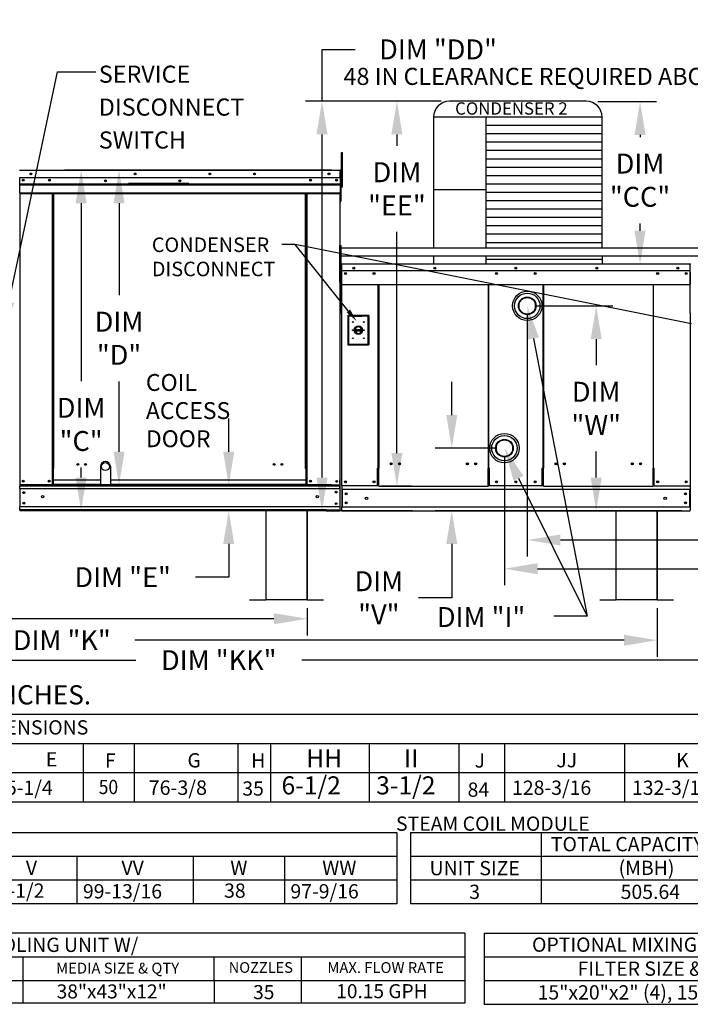
# Model space of a CAD drawing. Units: inches. Extents: x 0 to 2942, y -477 to 0.
# Drawn here: x 54 to 115, y -152 to -63 of the extents above; entities that cross this region are included whole.
import ezdxf
from ezdxf.enums import TextEntityAlignment as Align

# ---------------------------------------------------------------- set-up
doc = ezdxf.new("R2010")
doc.units = ezdxf.units.IN
doc.header["$LTSCALE"] = 4
doc.header["$MEASUREMENT"] = 0
doc.dimstyles.new('MOD', dxfattribs={"dimscale": 1.5, "dimtxt": 1.2, "dimasz": 2, "dimexe": 1, "dimexo": 0.5, "dimgap": 1, "dimtad": 0, "dimtih": 1, "dimtoh": 1, "dimdec": 4, "dimzin": 0, "dimdsep": 46, "dimtxsty": 'Standard', "dimcen": 0.09, "dimadec": 0, "dimazin": 0, "dimtfac": 1, "dimtdec": 4, "dimtix": 1, "dimtofl": 0, "dimtmove": 0, "dimatfit": 3, "dimfxl": 1, "dimtolj": 1, "dimtzin": 0, "dimarcsym": 0})

# ---------------------------------------------------------------- blocks, each defined once
blk = doc.blocks.new('*D13')
at = {"color": 0, "lineweight": -2, "transparency": 16777216}
for p, q in [((4.05, -116.229), (4.05, -120.618)), ((111.813, -116.229), (111.813, -120.618)), ((7.05, -119.118), (51.332, -119.118)), ((108.813, -119.118), (64.532, -119.118))]:
    blk.add_line(p, q, dxfattribs=at)
at = {"color": 0, "transparency": 16777216}
for points in [[(7.05, -118.618), (7.05, -119.618), (4.05, -119.118)], [(108.813, -118.618), (108.813, -119.618), (111.813, -119.118)]]:
    blk.add_solid(points, dxfattribs=at)
at = {"layer": 'DEFPOINTS', "color": 0, "transparency": 16777216}
for p in [(4.05, -115.479), (111.813, -115.479), (111.813, -119.118)]:
    blk.add_point(p, dxfattribs=at)
at = {"color": 0, "transparency": 16777216, "insert": (57.932, -119.118), "char_height": 1.8, "attachment_point": 5}
blk.add_mtext('\\A1;DIM "K"', dxfattribs=at)
blk = doc.blocks.new('*D18')
at = {"color": 0, "lineweight": -2, "transparency": 16777216}
for p, q in [((82.38, -76.606), (61.614, -76.606)), ((63.114, -79.606), (63.114, -87.913)), ((63.114, -102.076), (63.114, -95.713)), ((82.351, -105.076), (61.614, -105.076))]:
    blk.add_line(p, q, dxfattribs=at)
at = {"color": 0, "transparency": 16777216}
for points in [[(62.614, -79.606), (63.614, -79.606), (63.114, -76.606)], [(62.614, -102.076), (63.614, -102.076), (63.114, -105.076)]]:
    blk.add_solid(points, dxfattribs=at)
at = {"layer": 'DEFPOINTS', "color": 0, "transparency": 16777216}
for p in [(83.13, -76.606), (63.114, -105.076), (83.101, -105.076)]:
    blk.add_point(p, dxfattribs=at)
at = {"color": 0, "transparency": 16777216, "insert": (63.114, -91.813), "char_height": 1.8, "attachment_point": 5}
blk.add_mtext('\\A1;DIM\\P"D"', dxfattribs=at)
blk = doc.blocks.new('*D19')
at = {"color": 0, "lineweight": -2, "transparency": 16777216}
for p, q in [((82.38, -76.606), (58.182, -76.606)), ((59.682, -79.606), (59.682, -95.701)), ((59.682, -104.415), (59.682, -103.501)), ((82.351, -107.415), (58.182, -107.415))]:
    blk.add_line(p, q, dxfattribs=at)
at = {"color": 0, "transparency": 16777216}
for points in [[(59.182, -79.606), (60.182, -79.606), (59.682, -76.606)], [(59.182, -104.415), (60.182, -104.415), (59.682, -107.415)]]:
    blk.add_solid(points, dxfattribs=at)
at = {"layer": 'DEFPOINTS', "color": 0, "transparency": 16777216}
for p in [(59.682, -76.606), (83.13, -76.606), (83.101, -107.415)]:
    blk.add_point(p, dxfattribs=at)
at = {"color": 0, "transparency": 16777216, "insert": (59.682, -99.601), "char_height": 1.8, "attachment_point": 5}
blk.add_mtext('\\A1;DIM\\P"C"', dxfattribs=at)
blk = doc.blocks.new('*D7')
at = {"color": 0, "lineweight": -2, "transparency": 16777216}
for p, q in [((92.267, -70.379), (86.761, -70.379)), ((88.261, -73.379), (88.261, -74.397)), ((88.261, -102.192), (88.261, -82.197)), ((89.566, -105.192), (86.761, -105.192))]:
    blk.add_line(p, q, dxfattribs=at)
at = {"color": 0, "transparency": 16777216}
for points in [[(87.761, -73.379), (88.761, -73.379), (88.261, -70.379)], [(87.761, -102.192), (88.761, -102.192), (88.261, -105.192)]]:
    blk.add_solid(points, dxfattribs=at)
at = {"layer": 'DEFPOINTS', "color": 0, "transparency": 16777216}
for p in [(93.017, -70.379), (88.261, -105.192), (90.316, -105.192)]:
    blk.add_point(p, dxfattribs=at)
at = {"color": 0, "transparency": 16777216, "insert": (88.261, -78.297), "char_height": 1.8, "attachment_point": 5}
blk.add_mtext('\\A1;DIM\\P"EE"', dxfattribs=at)
blk = doc.blocks.new('*D8')
at = {"color": 0, "lineweight": -2, "transparency": 16777216}
for p, q in [((81.484, -70.379), (81.484, -65.684)), ((81.484, -65.684), (84.484, -65.684)), ((92.267, -70.379), (79.984, -70.379)), ((81.484, -104.415), (81.484, -73.379)), ((89.675, -107.415), (79.984, -107.415))]:
    blk.add_line(p, q, dxfattribs=at)
at = {"color": 0, "transparency": 16777216}
for points in [[(80.984, -73.379), (81.984, -73.379), (81.484, -70.379)], [(80.984, -104.415), (81.984, -104.415), (81.484, -107.415)]]:
    blk.add_solid(points, dxfattribs=at)
at = {"layer": 'DEFPOINTS', "color": 0, "transparency": 16777216}
for p in [(93.017, -70.379), (81.484, -107.415), (90.425, -107.415)]:
    blk.add_point(p, dxfattribs=at)
at = {"color": 0, "transparency": 16777216, "insert": (91.984, -65.684), "char_height": 1.8, "attachment_point": 5}
blk.add_mtext('\\A1;DIM "DD"', dxfattribs=at)
blk = doc.blocks.new('*D14')
at = {"color": 0, "lineweight": -2, "transparency": 16777216}
for p, q in [((4.05, -116.229), (4.05, -118.678)), ((80.129, -116.229), (80.129, -118.678)), ((7.05, -117.178), (34.589, -117.178)), ((77.129, -117.178), (49.589, -117.178))]:
    blk.add_line(p, q, dxfattribs=at)
at = {"color": 0, "transparency": 16777216}
for points in [[(7.05, -116.678), (7.05, -117.678), (4.05, -117.178)], [(77.129, -116.678), (77.129, -117.678), (80.129, -117.178)]]:
    blk.add_solid(points, dxfattribs=at)
at = {"layer": 'DEFPOINTS', "color": 0, "transparency": 16777216}
for p in [(4.05, -115.479), (80.129, -115.479), (80.129, -117.178)]:
    blk.add_point(p, dxfattribs=at)
at = {"color": 0, "transparency": 16777216, "insert": (42.089, -117.178), "char_height": 1.8, "attachment_point": 5}
blk.add_mtext('\\A1;DIM "JJ"', dxfattribs=at)
blk = doc.blocks.new('*D17')
at = {"color": 0, "lineweight": -2, "transparency": 16777216}
for p, q in [((73.041, -102.076), (73.041, -99.076)), ((82.351, -105.076), (71.541, -105.076)), ((82.351, -107.415), (71.541, -107.415)), ((73.041, -110.415), (73.041, -113.415)), ((73.041, -113.415), (70.041, -113.415))]:
    blk.add_line(p, q, dxfattribs=at)
at = {"color": 0, "transparency": 16777216}
for points in [[(72.541, -102.076), (73.541, -102.076), (73.041, -105.076)], [(72.541, -110.415), (73.541, -110.415), (73.041, -107.415)]]:
    blk.add_solid(points, dxfattribs=at)
at = {"layer": 'DEFPOINTS', "color": 0, "transparency": 16777216}
for p in [(83.101, -105.076), (73.041, -107.415), (83.101, -107.415)]:
    blk.add_point(p, dxfattribs=at)
at = {"color": 0, "transparency": 16777216, "insert": (63.441, -113.415), "char_height": 1.8, "attachment_point": 5}
blk.add_mtext('\\A1;DIM "E"', dxfattribs=at)
blk = doc.blocks.new('*D26')
at = {"color": 0, "lineweight": -2, "transparency": 16777216}
for p, q in [((106.456, -70.413), (111.764, -70.413)), ((110.264, -73.413), (110.264, -73.617)), ((110.264, -82.089), (110.264, -81.417)), ((107.583, -85.089), (111.764, -85.089))]:
    blk.add_line(p, q, dxfattribs=at)
at = {"color": 0, "transparency": 16777216}
for points in [[(109.764, -73.413), (110.764, -73.413), (110.264, -70.413)], [(109.764, -82.089), (110.764, -82.089), (110.264, -85.089)]]:
    blk.add_solid(points, dxfattribs=at)
at = {"layer": 'DEFPOINTS', "color": 0, "transparency": 16777216}
for p in [(105.706, -70.413), (110.264, -70.413), (106.833, -85.089)]:
    blk.add_point(p, dxfattribs=at)
at = {"color": 0, "transparency": 16777216, "insert": (110.264, -77.517), "char_height": 1.8, "attachment_point": 5}
blk.add_mtext('\\A1;DIM\\P"CC"', dxfattribs=at)
blk = doc.blocks.new('*D27')
at = {"color": 0, "lineweight": -2, "transparency": 16777216}
for p, q in [((93.225, -98.753), (93.225, -95.753)), ((97.242, -101.753), (91.725, -101.753)), ((114.036, -107.415), (91.725, -107.415)), ((93.225, -110.415), (93.225, -115.284)), ((93.225, -115.284), (90.225, -115.284))]:
    blk.add_line(p, q, dxfattribs=at)
at = {"color": 0, "transparency": 16777216}
for points in [[(92.725, -98.753), (93.725, -98.753), (93.225, -101.753)], [(92.725, -110.415), (93.725, -110.415), (93.225, -107.415)]]:
    blk.add_solid(points, dxfattribs=at)
at = {"layer": 'DEFPOINTS', "color": 0, "transparency": 16777216}
for p in [(97.992, -101.753), (93.225, -107.415), (114.786, -107.415)]:
    blk.add_point(p, dxfattribs=at)
at = {"color": 0, "transparency": 16777216, "insert": (86.625, -115.284), "char_height": 1.8, "attachment_point": 5}
blk.add_mtext('\\A1;DIM\\P"V"', dxfattribs=at)
blk = doc.blocks.new('*D28')
at = {"color": 0, "lineweight": -2, "transparency": 16777216}
for p, q in [((100.806, -88.881), (107.798, -88.881)), ((106.298, -91.881), (106.298, -94.248)), ((106.298, -104.415), (106.298, -102.048)), ((114.036, -107.415), (104.798, -107.415))]:
    blk.add_line(p, q, dxfattribs=at)
at = {"color": 0, "transparency": 16777216}
for points in [[(105.798, -91.881), (106.798, -91.881), (106.298, -88.881)], [(105.798, -104.415), (106.798, -104.415), (106.298, -107.415)]]:
    blk.add_solid(points, dxfattribs=at)
at = {"layer": 'DEFPOINTS', "color": 0, "transparency": 16777216}
for p in [(100.056, -88.881), (106.298, -107.415), (114.786, -107.415)]:
    blk.add_point(p, dxfattribs=at)
at = {"color": 0, "transparency": 16777216, "insert": (106.298, -98.148), "char_height": 1.8, "attachment_point": 5}
blk.add_mtext('\\A1;DIM\\P"W"', dxfattribs=at)
blk = doc.blocks.new('*D29')
at = {"color": 0, "lineweight": -2, "transparency": 16777216}
for p, q in [((4.05, -116.229), (4.05, -122.42)), ((140.234, -116.229), (140.234, -122.42)), ((7.05, -120.92), (64.642, -120.92)), ((137.234, -120.92), (79.642, -120.92))]:
    blk.add_line(p, q, dxfattribs=at)
at = {"color": 0, "transparency": 16777216}
for points in [[(7.05, -120.42), (7.05, -121.42), (4.05, -120.92)], [(137.234, -120.42), (137.234, -121.42), (140.234, -120.92)]]:
    blk.add_solid(points, dxfattribs=at)
at = {"layer": 'DEFPOINTS', "color": 0, "transparency": 16777216}
for p in [(4.05, -115.479), (140.234, -115.479), (140.234, -120.92)]:
    blk.add_point(p, dxfattribs=at)
at = {"color": 0, "transparency": 16777216, "insert": (72.142, -120.92), "char_height": 1.8, "attachment_point": 5}
blk.add_mtext('\\A1;DIM "KK"', dxfattribs=at)
blk = doc.blocks.new('*D36')
at = {"color": 0, "lineweight": -2, "transparency": 16777216}
for p, q in [((97.992, -102.503), (97.992, -114.152)), ((173.441, -108.084), (173.441, -114.152)), ((100.992, -112.652), (122.223, -112.652)), ((170.441, -112.652), (138.423, -112.652))]:
    blk.add_line(p, q, dxfattribs=at)
at = {"color": 0, "transparency": 16777216}
for points in [[(100.992, -112.152), (100.992, -113.152), (97.992, -112.652)], [(170.441, -112.152), (170.441, -113.152), (173.441, -112.652)]]:
    blk.add_solid(points, dxfattribs=at)
at = {"layer": 'DEFPOINTS', "color": 0, "transparency": 16777216}
for p in [(97.992, -101.753), (173.441, -107.334), (97.992, -112.652)]:
    blk.add_point(p, dxfattribs=at)
at = {"color": 0, "transparency": 16777216, "insert": (130.323, -112.652), "char_height": 1.8, "attachment_point": 5}
blk.add_mtext('\\A1;DIM "VV"', dxfattribs=at)
blk = doc.blocks.new('*D35')
at = {"color": 0, "lineweight": -2, "transparency": 16777216}
for p, q in [((100.056, -89.631), (100.056, -111.555)), ((173.441, -108.084), (173.441, -111.555)), ((103.056, -110.055), (122.565, -110.055)), ((170.441, -110.055), (138.765, -110.055))]:
    blk.add_line(p, q, dxfattribs=at)
at = {"color": 0, "transparency": 16777216}
for points in [[(103.056, -109.555), (103.056, -110.555), (100.056, -110.055)], [(170.441, -109.555), (170.441, -110.555), (173.441, -110.055)]]:
    blk.add_solid(points, dxfattribs=at)
at = {"layer": 'DEFPOINTS', "color": 0, "transparency": 16777216}
for p in [(100.056, -88.881), (173.441, -107.334), (100.056, -110.055)]:
    blk.add_point(p, dxfattribs=at)
at = {"color": 0, "transparency": 16777216, "insert": (130.665, -110.055), "char_height": 1.8, "attachment_point": 5}
blk.add_mtext('\\A1;DIM "WW"', dxfattribs=at)

msp = doc.modelspace()

# ---------------------------------------------------------------- linework, layer by layer
at = {"color": 7}
for p, q in [((105.39346, -70.37886), (93.01699, -70.37886)), ((106.83346, -71.81886), (91.57699, -71.81886)), ((91.57699, -71.81886), (91.57699, -83.65317)), ((96.31668, -71.81886), (96.31693, -83.65706)), ((106.83346, -83.65706), (106.83346, -71.81886)), ((106.83346, -72.5753), (96.31668, -72.5753)), ((106.83346, -73.33174), (96.31668, -73.33174)), ((106.83346, -74.08818), (96.31668, -74.08818)), ((106.83346, -74.84462), (96.31668, -74.84462)), ((106.83346, -75.60107), (96.31668, -75.60107)), ((106.83346, -76.35751), (96.31668, -76.35751)), ((83.17581, -76.6521), (83.17581, -79.3802)), ((106.83346, -77.11395), (96.31668, -77.11395)), ((106.83346, -77.87039), (96.31668, -77.87039)), ((96.31668, -78.37348), (91.57699, -78.37348)), ((106.83346, -78.62683), (96.31668, -78.62683)), ((83.17581, -79.3802), (83.10123, -79.3802)), ((83.17581, -79.3802), (83.10468, -79.49298)), ((106.83346, -79.38327), (96.31668, -79.38327)), ((106.83346, -80.13971), (96.31668, -80.13971)), ((106.83346, -80.89615), (96.31668, -80.89615)), ((106.83346, -81.65259), (96.31668, -81.65259)), ((106.83346, -82.40903), (96.31668, -82.40903)), ((126.80075, -83.65706), (83.10123, -83.65706)), ((83.10468, -86.73442), (83.10468, -83.41564)), ((83.10468, -83.41564), (83.20847, -83.41564)), ((83.20847, -85.14389), (83.20847, -83.41564)), ((106.83346, -83.16547), (96.31668, -83.16547)), ((126.79935, -84.37977), (83.10123, -84.37919)), ((83.10468, -83.78439), (83.20847, -83.78439)), ((91.57696, -84.37616), (91.57699, -85.09337)), ((96.31694, -84.37337), (96.31694, -85.09337)), ((106.83346, -84.37432), (106.83346, -85.09337)), ((106.83346, -84.67836), (96.31668, -84.67836)), ((83.10468, -86.73442), (83.20847, -86.73442)), ((100.62448, -91.82663), (105.46969, -116.94624)), ((83.10123, -101.93844), (83.10123, -107.41526)), ((83.10123, -101.93844), (83.12609, -101.93844)), ((83.10468, -101.93844), (83.10468, -107.41526)), ((61.42377, -103.41464), (61.42377, -105.07648)), ((62.32871, -103.41464), (62.32871, -105.07648)), ((99.26236, -104.47043), (105.46969, -116.94624)), ((83.10272, -105.1439), (83.10272, -105.07648)), ((81.86737, -107.34206), (83.10468, -107.34206)), ((81.86737, -107.41526), (83.10468, -107.41526)), ((83.26251, -107.41526), (114.78604, -107.41526)), ((80.12866, -115.453), (76.41803, -115.453)), ((80.12866, -115.47935), (76.41803, -115.47935)), ((111.81348, -115.453), (108.10285, -115.453)), ((111.81348, -115.47935), (108.10285, -115.47935)), ((105.46969, -116.94624), (102.46969, -116.94624)), ((59.86621, -128.46627), (59.86621, -133.73049)), ((64.49678, -128.46627), (64.49678, -133.73049)), ((64.49678, -128.49236), (64.49678, -131.11143)), ((73.87608, -128.46627), (73.87608, -133.73049)), ((76.80891, -128.46593), (76.80891, -133.73049)), ((85.73869, -128.46593), (85.73869, -133.73049)), ((93.84954, -128.46627), (93.84954, -133.73049)), ((98.00974, -128.46593), (98.00974, -133.73049)), ((108.85858, -128.46593), (108.85858, -133.73049)), ((0.20087, -131.08534), (140.5111, -131.08534)), ((26.0163, -131.08534), (261.31327, -131.08534)), ((64.49678, -131.11143), (64.49678, -133.75658)), ((0.20087, -133.73049), (261.31327, -133.73049)), ((88.24626, -142.94634), (0.17525, -142.94634)), ((94.4136, -145.60916), (94.4136, -151.95753)), ((96.14579, -145.60916), (96.14579, -152.04658)), ((96.15027, -145.60916), (130.5433, -145.60916)), ((60.59035, -147.75173), (94.4136, -147.75173)), ((71.73452, -149.86786), (71.73452, -147.75173)), ((79.59882, -147.75173), (79.59882, -151.95753)), ((96.15027, -147.74916), (130.5433, -147.74916)), ((71.73452, -149.86786), (71.73452, -151.95753)), ((96.15027, -149.89916), (130.5433, -149.89916)), ((96.14579, -152.04658), (130.5433, -152.04658))]:
    msp.add_line(p, q, dxfattribs=at)
at = {"color": 7, "linetype": 'Continuous'}
for p, q in [((83.24486, -75.01547), (83.33809, -75.01547)), ((83.24486, -75.36075), (83.24486, -75.01547)), ((83.24486, -78.123), (83.24486, -75.36075)), ((83.24486, -75.36075), (83.33809, -75.36075)), ((83.33809, -75.36075), (83.33809, -75.01547)), ((83.33809, -78.123), (83.33809, -75.36075)), ((54.11971, -76.60583), (83.12885, -76.60583)), ((83.12885, -76.6521), (54.11971, -76.6521)), ((83.12885, -77.2964), (54.11971, -77.2964)), ((54.12248, -77.83545), (54.12248, -77.2964)), ((83.12609, -77.2964), (83.12609, -77.83545)), ((83.12885, -76.61108), (83.12885, -76.60583)), ((83.12954, -76.60583), (83.12885, -76.60583)), ((83.12885, -76.6521), (83.12885, -76.61108)), ((83.12954, -76.63069), (83.12885, -76.63069)), ((83.12885, -77.2964), (83.12885, -76.6521)), ((83.15095, -76.65556), (83.12885, -76.65556)), ((83.12954, -76.63069), (83.12954, -76.60583)), ((83.15095, -76.6521), (83.17581, -76.6521)), ((83.15095, -76.6521), (83.17581, -76.6521)), ((83.24486, -77.34612), (83.17581, -77.34612)), ((54.12248, -77.83545), (83.12609, -77.83545)), ((54.12248, -77.85678), (54.12248, -77.83545)), ((54.12248, -77.85678), (83.12609, -77.85678)), ((54.12248, -77.88899), (54.12248, -77.85678)), ((83.12609, -77.88899), (54.12248, -77.88899)), ((54.12248, -77.93508), (54.12248, -77.88899)), ((54.12248, -77.93508), (83.12609, -77.93508)), ((54.12248, -78.66899), (54.12248, -77.93508)), ((69.42284, -77.82813), (63.97406, -77.82813)), ((69.42284, -77.90064), (63.97406, -77.90064)), ((83.12609, -77.83545), (83.12609, -77.85678)), ((83.12609, -77.85678), (83.12609, -77.88899)), ((83.12609, -77.88899), (83.12609, -77.93508)), ((83.12609, -77.93508), (83.12609, -78.66899)), ((83.17581, -78.03668), (83.24486, -78.03668)), ((83.24486, -78.123), (83.33809, -78.123)), ((54.12248, -78.66899), (83.12609, -78.66899)), ((54.12248, -78.66899), (54.12248, -78.71525)), ((54.12248, -78.71525), (83.12609, -78.71525)), ((54.14388, -78.71525), (54.14388, -105.07648)), ((57.09235, -103.59108), (57.09235, -78.71525)), ((57.13862, -103.59108), (57.13862, -78.71525)), ((57.16003, -103.59108), (57.16003, -78.71525)), ((57.18178, -103.59108), (57.18178, -78.71525)), ((57.22805, -103.59108), (57.22805, -78.71525)), ((79.99715, -103.59108), (79.99715, -78.71525)), ((80.04342, -103.59108), (80.04342, -78.71525)), ((80.06517, -103.59108), (80.06517, -78.71525)), ((80.08658, -103.59108), (80.08658, -78.71525)), ((80.13284, -103.59108), (80.13284, -78.71525)), ((83.10468, -78.71525), (83.10468, -101.93844)), ((83.12609, -78.71525), (83.12609, -78.66899)), ((83.10123, -82.73457), (83.10123, -101.93844)), ((83.10468, -85.36872), (83.10468, -101.93844)), ((83.20847, -85.14389), (83.20847, -89.51515)), ((83.23549, -85.14389), (83.23549, -89.51515)), ((83.2595, -85.14764), (83.23549, -85.14764)), ((83.2595, -85.0936), (83.25875, -85.0936)), ((83.2595, -85.12062), (83.25875, -85.12062)), ((83.2595, -85.0936), (114.78905, -85.0936)), ((83.2595, -85.0993), (83.2595, -85.0936)), ((83.2595, -85.0993), (83.2595, -85.14389)), ((83.2595, -85.84416), (83.2595, -85.14389)), ((114.7898, -85.0936), (114.78905, -85.0936)), ((114.78905, -85.0993), (114.78905, -85.0936)), ((114.78905, -85.14389), (114.78905, -85.0993)), ((114.7898, -85.12062), (114.78905, -85.12062)), ((114.78905, -85.84416), (114.78905, -85.14389)), ((114.81306, -85.14764), (114.78905, -85.14764)), ((114.81306, -89.51515), (114.81306, -85.14389)), ((114.78905, -85.72467), (83.2595, -85.72467)), ((83.26251, -86.43005), (83.26251, -85.84416)), ((114.78604, -85.84416), (114.78604, -86.43005)), ((83.23549, -86.94847), (101.49062, -86.94847)), ((83.26251, -86.45323), (83.26251, -86.43005)), ((83.26251, -86.48824), (83.26251, -86.45323)), ((83.26251, -86.53834), (83.26251, -86.48824)), ((83.26251, -86.94847), (83.26251, -86.53834)), ((86.5661, -103.55015), (86.5661, -86.94847)), ((86.61263, -86.94847), (86.61263, -103.55015)), ((96.51102, -86.94847), (96.51102, -103.55015)), ((96.55793, -86.94847), (96.55805, -103.55015)), ((101.4905, -103.55015), (101.49062, -86.94847)), ((101.49062, -86.94847), (114.81306, -86.94847)), ((101.53753, -86.94847), (101.53753, -103.55015)), ((111.43592, -86.94847), (111.43592, -103.55015)), ((111.48245, -103.55015), (111.48245, -86.94847)), ((114.78604, -86.43005), (114.78604, -86.45323)), ((114.78604, -86.45323), (114.78604, -86.48824)), ((114.78604, -86.48824), (114.78604, -86.53834)), ((114.78604, -86.53834), (114.78604, -86.94847)), ((99.30573, -88.6957), (99.30573, -89.06615)), ((100.80686, -89.06615), (100.80686, -88.6957)), ((83.23549, -89.51515), (83.20847, -89.51515)), ((83.23549, -89.51515), (83.23549, -105.1646)), ((85.72658, -89.74257), (83.81975, -89.74257)), ((83.81975, -89.74257), (83.81975, -92.4135)), ((83.84048, -89.7633), (84.46227, -89.7633)), ((83.84048, -89.7633), (83.88193, -89.80475)), ((83.84048, -92.39278), (83.84048, -89.7633)), ((84.46227, -89.80475), (83.88193, -89.80475)), ((83.88193, -89.80475), (83.88193, -92.35132)), ((85.08406, -89.7633), (84.46227, -89.7633)), ((84.46227, -89.80475), (85.08406, -89.80475)), ((85.08406, -89.7633), (85.70586, -89.7633)), ((85.6644, -89.80475), (85.08406, -89.80475)), ((85.70586, -89.7633), (85.6644, -89.80475)), ((85.6644, -92.35132), (85.6644, -89.80475)), ((85.70586, -89.7633), (85.70586, -92.39278)), ((85.72658, -92.4135), (85.72658, -89.74257)), ((114.81306, -89.51515), (114.81306, -105.1646)), ((114.81306, -89.51515), (114.84008, -89.51515)), ((84.45768, -91.01683), (85.08865, -91.01683)), ((84.45879, -91.1447), (85.08754, -91.1447)), ((83.81975, -92.4135), (85.72658, -92.4135)), ((83.88193, -92.35132), (83.84048, -92.39278)), ((85.70586, -92.39278), (83.84048, -92.39278)), ((83.88193, -92.35132), (85.6644, -92.35132)), ((85.6644, -92.35132), (85.70586, -92.39278)), ((97.24169, -101.56733), (97.24169, -101.93778)), ((98.74281, -101.93778), (98.74281, -101.56733)), ((57.13862, -103.59108), (57.09235, -103.59108)), ((57.09235, -105.07648), (57.09235, -103.59108)), ((57.18178, -103.61594), (57.09235, -103.61594)), ((57.09235, -103.6622), (57.18178, -103.6622)), ((57.18178, -103.59108), (57.13862, -103.59108)), ((57.18178, -103.59108), (57.22805, -103.59108)), ((57.18178, -104.62345), (57.18178, -103.59108)), ((80.04342, -103.59108), (79.99715, -103.59108)), ((80.04342, -103.59108), (80.08658, -103.59108)), ((80.04342, -104.62345), (80.04342, -103.59108)), ((80.04342, -103.61594), (80.13284, -103.61594)), ((80.13284, -103.6622), (80.04342, -103.6622)), ((80.08658, -103.59108), (80.13284, -103.59108)), ((80.13284, -105.07648), (80.13284, -103.59108)), ((86.51581, -105.1646), (86.51581, -103.55015)), ((86.51581, -103.55015), (86.5661, -103.55015)), ((86.5661, -103.55015), (86.61263, -103.55015)), ((86.61263, -104.69924), (86.61263, -103.57717)), ((96.51102, -103.55015), (96.55805, -103.55015)), ((96.51102, -104.69924), (96.51102, -103.57717)), ((96.63186, -103.55015), (96.55805, -103.55015)), ((96.63186, -105.1646), (96.63186, -103.55015)), ((101.41669, -105.1646), (101.41669, -103.55015)), ((101.4905, -103.55015), (101.41669, -103.55015)), ((101.4905, -103.55015), (101.53753, -103.55015)), ((101.53753, -104.69924), (101.53753, -103.57717)), ((111.43592, -103.55015), (111.48245, -103.55015)), ((111.43592, -104.69924), (111.43592, -103.57717)), ((111.48245, -103.55015), (111.53274, -103.55015)), ((111.53274, -105.1646), (111.53274, -103.55015)), ((57.09235, -105.03021), (57.18178, -105.03021)), ((57.18178, -104.62345), (61.42377, -104.62345)), ((57.18178, -104.63721), (57.18178, -104.62345)), ((57.18178, -105.00047), (57.18178, -104.63721)), ((57.18178, -105.00047), (61.42377, -105.00047)), ((57.18178, -105.00047), (57.18178, -105.07648)), ((62.32871, -104.62345), (80.04342, -104.62345)), ((62.32871, -105.00047), (80.04342, -105.00047)), ((80.04342, -104.63721), (80.04342, -104.62345)), ((80.04342, -105.00047), (80.04342, -104.63721)), ((80.04342, -105.00047), (80.04342, -105.07648)), ((80.13284, -105.03021), (80.04342, -105.03021)), ((83.10468, -104.926), (83.10468, -104.61641)), ((83.10468, -104.926), (83.10468, -107.02239)), ((86.61263, -104.69924), (86.61263, -104.71419)), ((86.61263, -105.10901), (86.61263, -104.71419)), ((96.51102, -104.71419), (96.51102, -104.69924)), ((96.51102, -105.10901), (96.51102, -104.71419)), ((101.53753, -104.69924), (101.53753, -104.71419)), ((101.53753, -105.10901), (101.53753, -104.71419)), ((111.43592, -104.71419), (111.43592, -104.69924)), ((111.43592, -105.10901), (111.43592, -104.71419)), ((54.09762, -105.07648), (54.14388, -105.07648)), ((54.12248, -105.07648), (54.12248, -105.14967)), ((54.12248, -105.14967), (83.10123, -105.14967)), ((54.12248, -105.42176), (54.12248, -105.14967)), ((83.10123, -105.42176), (54.12248, -105.42176)), ((54.12248, -105.42176), (54.12248, -107.06998)), ((80.04342, -105.07648), (54.14388, -105.07648)), ((57.09235, -105.07648), (57.18178, -105.07648)), ((80.13284, -105.07648), (80.04342, -105.07648)), ((80.13284, -105.07648), (83.10123, -105.07648)), ((83.10272, -105.3945), (83.10272, -105.1439)), ((83.10272, -105.3945), (83.10272, -107.09146)), ((83.10468, -105.16218), (83.10468, -105.07889)), ((86.51581, -105.1646), (83.23549, -105.1646)), ((83.26251, -105.1646), (83.26251, -107.03998)), ((114.78604, -105.49084), (83.26251, -105.49084)), ((83.3188, -105.49084), (83.3188, -107.08399)), ((86.61263, -105.1646), (86.51581, -105.1646)), ((86.61263, -105.19162), (86.61263, -105.10901)), ((86.61263, -105.19162), (96.51102, -105.19162)), ((96.51102, -105.10901), (96.51102, -105.19162)), ((96.63186, -105.1646), (96.51102, -105.1646)), ((101.41669, -105.1646), (96.63186, -105.1646)), ((101.53753, -105.1646), (101.41669, -105.1646)), ((101.53753, -105.19162), (101.53753, -105.10901)), ((101.53753, -105.19162), (111.43592, -105.19162)), ((111.43592, -105.10901), (111.43592, -105.19162)), ((111.53274, -105.1646), (111.43592, -105.1646)), ((111.53274, -105.1646), (114.76278, -105.1646)), ((114.72975, -105.49084), (114.72975, -107.08399)), ((114.76278, -105.1646), (114.81306, -105.1646)), ((114.78604, -105.1646), (114.78604, -107.03998)), ((114.78604, -105.24416), (114.78604, -105.1646)), ((114.78681, -105.1646), (114.8089, -105.1646)), ((83.10272, -107.06998), (54.12248, -107.06998)), ((54.12248, -107.34206), (54.12248, -107.06998)), ((81.86737, -107.34206), (54.12248, -107.34206)), ((54.12248, -107.34206), (54.12248, -107.41526)), ((81.86737, -107.41526), (54.12248, -107.41526)), ((76.39167, -107.41526), (76.39167, -115.43543)), ((76.41803, -115.43598), (76.41803, -107.41526)), ((80.12866, -115.43598), (80.12866, -107.41526)), ((80.15501, -115.43543), (80.15501, -107.41526)), ((83.10468, -107.02239), (83.10468, -107.33197)), ((83.10468, -107.41526), (83.10468, -107.33197)), ((83.26251, -107.3357), (83.26251, -107.03998)), ((114.78604, -107.08399), (83.26251, -107.08399)), ((83.26251, -107.3357), (83.26251, -107.41526)), ((108.07649, -107.41526), (108.07649, -115.43543)), ((108.10285, -115.43598), (108.10285, -107.41526)), ((111.81348, -115.43598), (111.81348, -107.41526)), ((111.83983, -115.43543), (111.83983, -107.41526)), ((114.78604, -107.03998), (114.78604, -107.3357)), ((114.78604, -107.41526), (114.78604, -107.3357)), ((74.92732, -115.453), (76.37465, -115.453)), ((74.92732, -115.453), (74.92732, -115.47935)), ((74.92732, -115.47935), (76.37465, -115.47935)), ((76.37465, -115.453), (76.37465, -115.47935)), ((76.39167, -115.43543), (76.39167, -115.43598)), ((76.39515, -115.43543), (76.39167, -115.43543)), ((76.41803, -115.43598), (76.39167, -115.43598)), ((76.39515, -115.43543), (76.41803, -115.43543)), ((76.41803, -115.453), (76.41803, -115.43598)), ((76.41803, -115.453), (76.41803, -115.47935)), ((80.12866, -115.43543), (80.15154, -115.43543)), ((80.12866, -115.43598), (80.15501, -115.43598)), ((80.12866, -115.43598), (80.12866, -115.453)), ((80.12866, -115.453), (80.12866, -115.47935)), ((80.15154, -115.43543), (80.15501, -115.43543)), ((80.15501, -115.43543), (80.15501, -115.43598)), ((80.17204, -115.453), (80.17204, -115.47935)), ((80.17204, -115.453), (81.61937, -115.453)), ((80.17204, -115.47935), (81.61937, -115.47935)), ((81.61937, -115.453), (81.61937, -115.47935)), ((106.61214, -115.453), (106.61214, -115.47935)), ((106.61214, -115.453), (108.05947, -115.453)), ((106.61214, -115.47935), (108.05947, -115.47935)), ((108.05947, -115.453), (108.05947, -115.47935)), ((108.07997, -115.43543), (108.07649, -115.43543)), ((108.07649, -115.43543), (108.07649, -115.43598)), ((108.10285, -115.43598), (108.07649, -115.43598)), ((108.07997, -115.43543), (108.10285, -115.43543)), ((108.10285, -115.453), (108.10285, -115.43598)), ((108.10285, -115.453), (108.10285, -115.47935)), ((111.81348, -115.43543), (111.83635, -115.43543)), ((111.81348, -115.43598), (111.81348, -115.453)), ((111.81348, -115.43598), (111.83983, -115.43598)), ((111.81348, -115.453), (111.81348, -115.47935)), ((111.83635, -115.43543), (111.83983, -115.43543)), ((111.83983, -115.43543), (111.83983, -115.43598)), ((111.85685, -115.453), (113.30418, -115.453)), ((111.85685, -115.453), (111.85685, -115.47935)), ((111.85685, -115.47935), (113.30418, -115.47935)), ((113.30418, -115.453), (113.30418, -115.47935))]:
    msp.add_line(p, q, dxfattribs=at)
for p, q in [((79.05775, -83.34089), (77.85775, -83.34089)), ((83.86391, -89.33206), (79.05775, -83.34089)), ((114.92805, -90.50886), (79.05775, -83.34089)), ((0.14403, -125.79502), (261.31327, -125.79502)), ((0.14403, -128.46593), (261.31327, -128.46593)), ((50.73965, -136.51861), (88.24626, -136.51861)), ((59.16521, -136.51861), (68.90975, -136.51861)), ((88.24626, -136.51861), (88.24626, -138.66119)), ((89.47748, -136.51861), (184.24119, -136.51861)), ((89.48227, -136.51861), (89.48227, -142.94634)), ((101.34917, -142.94634), (101.34917, -136.51861)), ((50.73965, -138.66119), (88.24626, -138.66119)), ((59.29244, -138.66119), (59.29244, -142.94634)), ((69.82379, -138.66119), (69.82379, -142.94634)), ((78.0886, -138.66119), (78.0886, -142.94634)), ((88.24626, -138.66119), (88.24626, -142.94634)), ((89.47748, -138.66119), (184.24119, -138.66119)), ((0.17525, -140.80376), (88.24626, -140.80376)), ((89.47748, -140.80376), (194.38849, -140.80376)), ((194.38849, -142.94634), (89.47748, -142.94634)), ((94.4136, -145.60916), (0.15377, -145.60916)), ((0.15377, -147.75173), (94.4136, -147.75173)), ((54.44959, -151.95753), (54.44959, -147.75173)), ((43.33535, -149.89431), (94.4136, -149.89431)), ((94.4136, -151.95753), (0.15377, -151.95753))]:
    msp.add_line(p, q)
at = {"color": 7}
msp.add_lwpolyline([(91.57699, -82.03113), (91.57699, -82.46526)], dxfattribs=at)
at = {"color": 7, "linetype": 'Continuous'}
for centre, radius in [((54.4429, -77.50979), 0.08632), ((54.4429, -77.50979), 0.04489), ((55.13346, -76.95112), 0.08632), ((55.13346, -76.95112), 0.04489), ((56.8167, -77.50979), 0.08632), ((56.8167, -77.50979), 0.04489), ((64.5779, -76.95112), 0.08632), ((64.5779, -76.95112), 0.04489), ((71.32331, -76.95112), 0.08632), ((71.32331, -76.95112), 0.04489), ((75.36969, -76.95112), 0.08632), ((75.36969, -76.95112), 0.04489), ((80.43186, -77.50979), 0.08632), ((80.43186, -77.50979), 0.04489), ((82.1151, -76.95112), 0.08632), ((82.1151, -76.95112), 0.04489), ((82.80566, -77.50979), 0.08632), ((82.80566, -77.50979), 0.04489), ((61.87887, -77.56218), 0.08632), ((61.87887, -77.56218), 0.04489), ((68.62428, -77.56218), 0.08632), ((68.62428, -77.56218), 0.04489), ((84.36133, -85.46888), 0.09382), ((84.36133, -85.46888), 0.04879), ((91.6928, -85.46888), 0.09382), ((91.6928, -85.46888), 0.04879), ((99.02427, -85.46888), 0.09382), ((99.02427, -85.46888), 0.04879), ((106.35575, -85.46888), 0.09382), ((106.35575, -85.46888), 0.04879), ((113.68722, -85.46888), 0.09382), ((113.68722, -85.46888), 0.04879), ((83.61077, -85.95661), 0.09382), ((83.61077, -85.95661), 0.04879), ((86.19082, -85.95661), 0.09382), ((86.19082, -85.95661), 0.04879), ((97.27832, -85.95661), 0.09382), ((97.27832, -85.95661), 0.04879), ((100.77023, -85.95661), 0.09382), ((100.77023, -85.95661), 0.04879), ((111.85773, -85.95661), 0.09382), ((111.85773, -85.95661), 0.04879), ((114.43778, -85.95661), 0.09382), ((114.43778, -85.95661), 0.04879), ((100.0563, -88.88093), 1.33224), ((100.0563, -88.88093), 1.15153), ((100.0563, -88.88093), 0.79747), ((100.0563, -88.88093), 0.77308), ((100.0563, -88.88093), 0.75056), ((84.27573, -90.34364), 0.0342), ((84.77317, -91.07804), 0.3786), ((84.77317, -91.07804), 0.32137), ((85.2706, -90.34364), 0.0342), ((84.27573, -91.07804), 0.0342), ((85.2706, -91.07804), 0.0342), ((84.27573, -91.81244), 0.0342), ((85.2706, -91.81244), 0.0342), ((97.99225, -101.75255), 1.33224), ((97.99225, -101.75255), 1.15153), ((97.99225, -101.75255), 0.79747), ((97.99225, -101.75255), 0.77308), ((97.99225, -101.75255), 0.75056), ((59.38295, -103.21541), 0.08632), ((59.38295, -103.21541), 0.04489), ((60.07351, -103.21541), 0.08632), ((60.07351, -103.21541), 0.04489), ((61.87624, -103.41464), 0.3607), ((77.15169, -103.21541), 0.08632), ((77.15169, -103.21541), 0.04489), ((77.84225, -103.21541), 0.08632), ((77.84225, -103.21541), 0.04489), ((87.73847, -103.16886), 0.09382), ((87.73847, -103.16886), 0.0728), ((88.48903, -103.16886), 0.09382), ((88.48903, -103.16886), 0.0728), ((94.63462, -103.16886), 0.09382), ((94.63462, -103.16886), 0.0728), ((95.38518, -103.16886), 0.09382), ((95.38518, -103.16886), 0.0728), ((102.66337, -103.16886), 0.09382), ((102.66337, -103.16886), 0.0728), ((103.41393, -103.16886), 0.09382), ((103.41393, -103.16886), 0.0728), ((109.55952, -103.16886), 0.09382), ((109.55952, -103.16886), 0.0728), ((110.31008, -103.16886), 0.09382), ((110.31008, -103.16886), 0.0728), ((54.4429, -104.73119), 0.08632), ((54.4429, -104.73119), 0.04489), ((56.79334, -104.73119), 0.08632), ((56.79334, -104.73119), 0.04489), ((80.43186, -104.73119), 0.08632), ((80.43186, -104.73119), 0.04489), ((82.80759, -104.75845), 0.07951), ((82.80759, -104.75845), 0.04134), ((83.61077, -104.78932), 0.09382), ((83.61077, -104.78932), 0.04879), ((86.19082, -104.78932), 0.09382), ((86.19082, -104.78932), 0.04879), ((97.27832, -104.78932), 0.09382), ((97.27832, -104.78932), 0.04879), ((99.02443, -104.78932), 0.09382), ((99.02443, -104.78932), 0.04879), ((100.77023, -104.78932), 0.09382), ((100.77023, -104.78932), 0.04879), ((111.85773, -104.78932), 0.09382), ((111.85773, -104.78932), 0.04879), ((114.43778, -104.78932), 0.09382), ((114.43778, -104.78932), 0.04879), ((54.50263, -105.77498), 0.08632), ((54.50263, -105.77498), 0.04489), ((82.75258, -105.71983), 0.07951), ((82.75258, -105.71983), 0.04134), ((83.67569, -105.87475), 0.09382), ((83.67569, -105.87475), 0.04879), ((114.37286, -105.87475), 0.09382), ((114.37286, -105.87475), 0.04879), ((54.50263, -106.71676), 0.08632), ((54.50263, -106.71676), 0.04489), ((56.19416, -106.14877), 0.1079), ((81.0544, -106.14877), 0.1079), ((82.75258, -106.76613), 0.07951), ((82.75258, -106.76613), 0.04134), ((83.67569, -106.70008), 0.09382), ((83.67569, -106.70008), 0.04879), ((85.51419, -106.28993), 0.11728), ((112.53436, -106.28993), 0.11728), ((114.37286, -106.70008), 0.09382), ((114.37286, -106.70008), 0.04879)]:
    msp.add_circle(centre, radius, dxfattribs=at)
at = {"color": 7}
for centre, start, end in [((93.01699, -71.81886), 90, 180), ((105.39346, -71.81886), 0, 90)]:
    msp.add_arc(centre, 1.44, start, end, dxfattribs=at)
at = {"color": 7, "linetype": 'Continuous'}
for centre, radius, start, end in [((83.12954, -76.6521), 0.04627, 0, 90), ((83.12954, -76.6521), 0.02141, 0, 90), ((83.25875, -85.14389), 0.05029, 90, 180), ((83.25875, -85.14389), 0.02327, 90, 180), ((114.7898, -85.14389), 0.05029, 0, 90), ((114.7898, -85.14389), 0.02327, 0, 90), ((83.25875, -89.51515), 0.05029, 180, 242.4393969), ((84.77317, -91.07804), 0.29017, 12.1780179, 167.8219821), ((84.77317, -91.07804), 0.29017, 193.2822272, 346.7177728), ((61.87624, -103.41464), 0.45247, 0, 180), ((76.37465, -115.43598), 0.01702, 270, 0), ((76.37465, -115.43598), 0.04338, 270, 0), ((80.17204, -115.43598), 0.04338, 180, 270), ((80.17204, -115.43598), 0.01702, 180, 270), ((108.05947, -115.43598), 0.04338, 270, 0), ((108.05947, -115.43598), 0.01702, 270, 0), ((111.85685, -115.43598), 0.04338, 180, 270), ((111.85685, -115.43598), 0.01702, 180, 270)]:
    msp.add_arc(centre, radius, start, end, dxfattribs=at)
at = {"color": 7}
for points in [[(100.13353, -91.92133), (101.11543, -91.73193), (100.0563, -88.88093)], [(98.80938, -104.68211), (99.71534, -104.25874), (97.99225, -101.75255)]]:
    msp.add_solid(points, dxfattribs=at)
msp.add_solid([(84.01992, -89.20691), (83.70791, -89.45721), (84.61481, -90.2681)])

# ---------------------------------------------------------------- texts
at = {"color": 7, "linetype": 'Continuous'}
for s, height, p in [('SERVICE ', 1.55, (61.28199, -68.70268)), ('48 IN CLEARANCE REQUIRED ABOVE CONDENSERS', 1.546875, (83.43239, -68.9009)), ('DISCONNECT ', 1.55, (61.28199, -71.6783)), ('CONDENSER 2', 1.11375, (93.52924, -71.58811)), ('SWITCH', 1.55, (61.28199, -74.65393)), ('CONDENSER', 1.314215, (66.08326, -84.01137)), ('DISCONNECT ', 1.314215, (66.08326, -86.20173)), (' ALL DIMENSIONS ARE NOMINAL AND GIVEN IN INCHES.', 1.7358838, (0.04145, -124.92703))]:
    msp.add_text(s, height=height, dxfattribs=at).set_placement(p)
at = {"color": 7}
for s, height, p in [('UNIT DIMENSIONS', 1.29, (52.75405, -127.00155)), ('3', 1.29, (95.29355, -141.87505)), ('505.64', 1.29, (111.19517, -141.87505)), ('OPTIONAL MIXING BOX FILTERS', 1.29, (113.43975, -146.65366)), ('MEDIA SIZE & QTY', 0.984, (62.98711, -148.77544)), ('NOZZLES', 0.968096, (75.94521, -148.7166)), ('MAX. FLOW RATE', 0.9823562, (87.23542, -148.72352)), ('38"x43"x12"', 1.269675, (62.44644, -150.88056)), ('35', 1.269675, (76.2134, -150.94568)), ('10.15 GPH', 1.269675, (86.9036, -150.85879))]:
    msp.add_text(s, height=height, dxfattribs=at).set_placement(p, align=Align.MIDDLE_CENTER)
for s, height, p in [('HH', 1.63669, (80.04551, -130.61094)), ('II', 1.63669, (88.89791, -130.61094)), ('E', 1.29, (56.49218, -130.53342)), ('F', 1.29, (61.83774, -130.6387)), ('G', 1.29, (69.30674, -130.62765)), ('H', 1.29, (75.06506, -130.6387)), ('J', 1.29, (95.28909, -130.6387)), ('JJ', 1.29, (102.68972, -130.61261)), ('K', 1.29, (113.5278, -130.61261)), ('5-1/4', 1.29, (52.87997, -133.10427)), ('76-3/8', 1.309352, (65.78992, -133.10669)), ('6-1/2', 1.63669, (77.81725, -133.06497)), ('3-1/2', 1.63669, (86.38464, -133.06497)), ('128-3/16', 1.29, (98.68134, -133.10427)), ('132-3/16', 1.29, (109.53018, -133.10427)), ('35', 1.29, (74.26774, -133.17449)), ('84', 1.29, (94.65782, -133.27621)), ('9-1/2', 1.29, (52.13228, -142.41118)), ('38', 1.29, (72.61815, -142.41118)), ('FILTER SIZE & QTY', 1.29, (104.61177, -149.46742))]:
    msp.add_text(s, height=height, dxfattribs=at).set_placement(p)
at = {"color": 7, "width": 0.9}
msp.add_text('50', height=1.29, dxfattribs=at).set_placement((61.27394, -133.03651))
at = {"linetype": 'Continuous'}
msp.add_text('STEAM COIL MODULE', height=1.29, dxfattribs=at).set_placement((88.177, -136.3559))
for s, p in [('TOTAL CAPACITY ', (102.19146, -138.20709)), ('(MBH)', (108.32117, -140.34966)), ('V', (54.68248, -140.34966)), ('VV', (63.33181, -140.34966)), ('W', (73.18252, -140.34966)), ('WW', (81.50122, -140.34966)), ('99-13/16', (59.84559, -142.47062)), ('97-9/16', (78.62344, -142.47062))]:
    msp.add_text(s, height=1.29).set_placement(p)
for s, height, p in [('UNIT SIZE', 1.29, (95.29784, -139.73247)), ('CELDEK EVAPORATIVE COOLING UNIT W/', 1.2879, (48.16255, -146.66915))]:
    msp.add_text(s, height=height).set_placement(p, align=Align.MIDDLE_CENTER)
at = {"color": 7}
msp.add_text('15"x20"x2" (4), 15"x15"x2" (2)', height=1.29, dxfattribs=at).set_placement((113.13446, -151.61268), align=Align.CENTER)
at = {"char_height": 1.5, "attachment_point": 3}
for insert in [(76.85775, -82.59089), (78.05775, -82.59089)]:
    msp.add_mtext('\\A1;  ', dxfattribs=dict(at, insert=insert))
at = {"color": 7, "attachment_point": 1}
for s, insert, char_height in [('COIL\\PACCESS\\PDOOR', (65.54313, -95.04554), 1.526506), ('DIM "I"', (91.88058, -116.12306), 1.8)]:
    msp.add_mtext(s, dxfattribs=dict(at, insert=insert, char_height=char_height))

# ---------------------------------------------------------------- dimensions: what is measured, and where the dimension line sits
at = {"color": 7}
for base, p1, p2, text, picture, middle in [((81.48392, -107.41526), (93.01699, -70.37886), (90.42468, -107.41526), 'DIM "DD"', '*D8', (91.98392, -65.68399)), ((88.26066, -105.19162), (93.01699, -70.37886), (90.31633, -105.19162), 'DIM\\P"EE"', '*D7', (88.26066, -78.29736)), ((110.26377, -70.41308), (106.83346, -85.08942), (105.70552, -70.41308), 'DIM\\P"CC"', '*D26', (110.26377, -77.51699)), ((59.68192, -76.60583), (83.10123, -107.41526), (83.12954, -76.60583), 'DIM\\P"C"', '*D19', (59.68192, -99.6012)), ((63.11392, -105.07648), (83.12954, -76.60583), (83.10123, -105.07648), 'DIM\\P"D"', '*D18', (63.11392, -91.81309)), ((106.2984, -107.41526), (100.0563, -88.88093), (114.78604, -107.41526), 'DIM\\P"W"', '*D28', (106.2984, -98.14809)), ((93.22459, -107.41526), (97.99225, -101.75255), (114.78604, -107.41526), 'DIM\\P"V"', '*D27', (86.62459, -115.28435)), ((73.0415, -107.41526), (83.10123, -105.07648), (83.10123, -107.41526), 'DIM "E"', '*D17', (63.4415, -113.41526))]:
    dim = msp.add_linear_dim(base=base, p1=p1, p2=p2, angle=90, text=text, dimstyle='MOD', dxfattribs=at)
    dim.commit()
    dim.dimension.update_dxf_attribs({"geometry": picture, "text_midpoint": middle, "dimtype": 160})
for base, p2, text, picture, middle in [((100.0563, -110.05503), (100.0563, -88.88093), 'DIM "WW"', '*D35', (130.6653, -110.05503)), ((97.99225, -112.65192), (97.99225, -101.75255), 'DIM "VV"', '*D36', (130.32309, -112.65192))]:
    dim = msp.add_linear_dim(base=base, p1=(173.44062, -107.33414), p2=p2, text=text, dimstyle='MOD', dxfattribs=at)
    dim.commit()
    dim.dimension.update_dxf_attribs({"geometry": picture, "text_midpoint": middle, "dimtype": 160})
for base, p2, text, picture, middle in [((80.12866, -117.17836), (80.12866, -115.47935), 'DIM "JJ"', '*D14', (42.08935, -117.17836)), ((111.81348, -119.11836), (111.81348, -115.47935), 'DIM "K"', '*D13', (57.93176, -119.11836)), ((140.23419, -120.91978), (140.23419, -115.47935), 'DIM "KK"', '*D29', (72.14212, -120.91978))]:
    dim = msp.add_linear_dim(base=base, p1=(4.05004, -115.47935), p2=p2, text=text, dimstyle='MOD', dxfattribs=at)
    dim.commit()
    dim.dimension.update_dxf_attribs({"geometry": picture, "text_midpoint": middle})

# ---------------------------------------------------------------- leaders
msp.add_leader([(52.52595, -91.46316), (57.54316, -67.71985), (61.02682, -67.71985)], dimstyle='MOD', dxfattribs=at)

doc.saveas('drawing.dxf')
